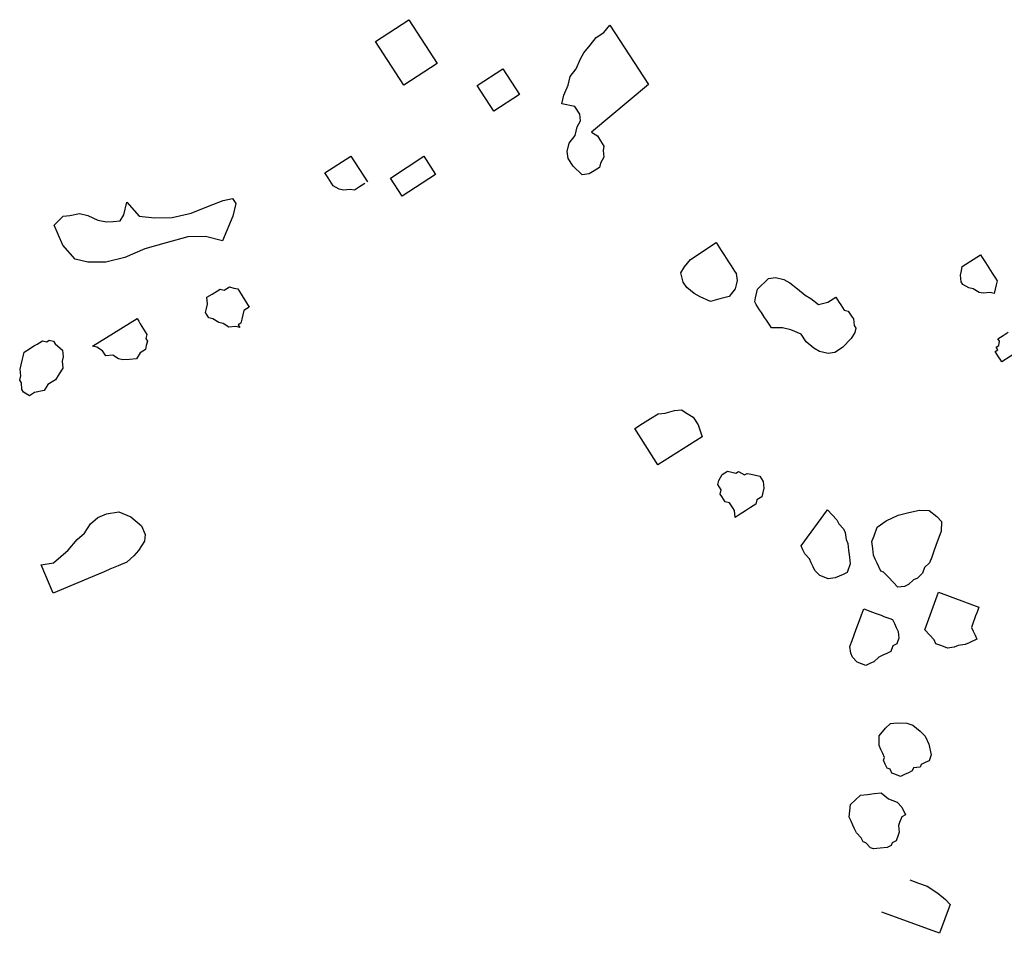
# Model space of a CAD drawing. Units: metres. Extents: x 685837 to 686233, y 476265 to 476383.
# Drawn here: x 685923 to 685925, y 476316 to 476317 of the extents above; entities that cross this region are included whole.
import ezdxf

# ---------------------------------------------------------------- set-up
doc = ezdxf.new("R2010")
doc.units = ezdxf.units.M
doc.header["$LTSCALE"] = 5
doc.header["$MEASUREMENT"] = 0
doc.layers.add('Z _ trees_forground', color=251, linetype='Continuous')

# ---------------------------------------------------------------- blocks, each defined once
blk = doc.blocks.new('A$C5EE50001')
at = {"linetype": 'Continuous'}
for p, q in [((147160.1148, -821358.5354, -3.9756), (147160.1215, -821358.5248, -3.9756)), ((147160.1215, -821358.5248, -3.9756), (147160.1263, -821358.5218, -3.9756)), ((147160.1263, -821358.5218, -3.9756), (147160.1389, -821358.5208, -3.9756)), ((147160.1389, -821358.5208, -3.9756), (147160.1437, -821358.5178, -3.9756)), ((147160.1437, -821358.5178, -3.9756), (147160.1515, -821358.5197, -3.9756)), ((147160.1515, -821358.5197, -3.9756), (147160.1641, -821358.5187, -3.9756)), ((147160.1641, -821358.5187, -3.9756), (147160.1718, -821358.5205, -3.9756)), ((147160.1718, -821358.5205, -3.9756), (147160.1796, -821358.5224, -3.9756)), ((147160.1796, -821358.5224, -3.9756), (147160.1873, -821358.5243, -3.9756)), ((147160.1873, -821358.5243, -3.9756), (147160.1951, -821358.5262, -3.9756)), ((147160.1951, -821358.5262, -3.9756), (147160.201, -821358.5358, -3.9756)), ((147160.1207, -821358.5451, -3.9756), (147160.1148, -821358.5354, -3.9756)), ((147160.1247, -821358.5625, -3.9756), (147160.1207, -821358.5451, -3.9756)), ((147160.201, -821358.5358, -3.9756), (147160.2039, -821358.5406, -3.9756)), ((147160.2039, -821358.5406, -3.9756), (147160.2069, -821358.5455, -3.9756)), ((147160.2069, -821358.5455, -3.9756), (147160.2098, -821358.5503, -3.9756)), ((147159.7521, -821358.5772, -3.9756), (147159.8042, -821358.5555, -3.9756)), ((147159.8042, -821358.5555, -3.9756), (147159.8077, -821358.5785, -3.9756)), ((147160.1354, -821358.5692, -3.9756), (147160.1247, -821358.5625, -3.9756)), ((147160.2098, -821358.5503, -3.9756), (147160.2127, -821358.5551, -3.9756)), ((147160.2127, -821358.5551, -3.9756), (147160.2157, -821358.5599, -3.9756)), ((147160.2157, -821358.5599, -3.9756), (147160.2138, -821358.5677, -3.9756)), ((147159.7869, -821358.6606, -3.9756), (147159.7521, -821358.5772, -3.9756)), ((147159.8077, -821358.5785, -3.9756), (147159.8194, -821358.5919, -3.9756)), ((147160.1442, -821358.5837, -3.9756), (147160.1354, -821358.5692, -3.9756)), ((147160.1549, -821358.5904, -3.9756), (147160.1442, -821358.5837, -3.9756)), ((147160.21, -821358.5832, -3.9756), (147160.1985, -821358.5968, -3.9756)), ((147160.2148, -821358.5803, -3.9756), (147160.21, -821358.5832, -3.9756)), ((147160.2138, -821358.5677, -3.9756), (147160.2167, -821358.5725, -3.9756)), ((147160.2167, -821358.5725, -3.9756), (147160.2148, -821358.5803, -3.9756)), ((147160.3912, -821358.5984, -3.9756), (147160.4279, -821358.5827, -3.9756)), ((147160.4279, -821358.5827, -3.9756), (147160.4444, -821358.599, -3.9756)), ((147159.8194, -821358.5919, -3.9756), (147159.8312, -821358.6054, -3.9756)), ((147160.1656, -821358.5971, -3.9756), (147160.1549, -821358.5904, -3.9756)), ((147160.1782, -821358.596, -3.9756), (147160.1656, -821358.5971, -3.9756)), ((147160.1859, -821358.5979, -3.9756), (147160.1782, -821358.596, -3.9756)), ((147160.1985, -821358.5968, -3.9756), (147160.1859, -821358.5979, -3.9756)), ((147160.3652, -821358.6209, -3.9756), (147160.3912, -821358.5984, -3.9756)), ((147160.4444, -821358.599, -3.9756), (147160.4455, -821358.6116, -3.9756)), ((147159.8312, -821358.6054, -3.9756), (147159.8503, -821358.6219, -3.9756)), ((147160.4455, -821358.6116, -3.9756), (147160.4495, -821358.629, -3.9756)), ((147159.8503, -821358.6219, -3.9756), (147159.862, -821358.6354, -3.9756)), ((147159.862, -821358.6354, -3.9756), (147159.8789, -821358.6467, -3.9756)), ((147160.3595, -821358.6442, -3.9756), (147160.3652, -821358.6209, -3.9756)), ((147160.4495, -821358.629, -3.9756), (147160.4457, -821358.6445, -3.9756)), ((147159.8789, -821358.6467, -3.9756), (147159.8907, -821358.6601, -3.9756)), ((147160.2038, -821358.6597, -3.9756), (147160.2056, -821358.652, -3.9756)), ((147160.2056, -821358.652, -3.9756), (147160.2556, -821358.7339, -3.9756)), ((147160.3598, -821358.6771, -3.9756), (147160.3595, -821358.6442, -3.9756)), ((147160.4457, -821358.6445, -3.9756), (147160.4371, -821358.663, -3.9756)), ((147159.7912, -821358.671, -3.9756), (147159.7869, -821358.6606, -3.9756)), ((147159.7956, -821358.6814, -3.9756), (147159.7912, -821358.671, -3.9756)), ((147159.8907, -821358.6601, -3.9756), (147159.8972, -821358.6758, -3.9756)), ((147160.1874, -821358.6763, -3.9756), (147160.1971, -821358.6704, -3.9756)), ((147160.1971, -821358.6704, -3.9756), (147160.2038, -821358.6597, -3.9756)), ((147160.4371, -821358.663, -3.9756), (147160.4334, -821358.6785, -3.9756)), ((147159.8021, -821358.697, -3.9756), (147159.7956, -821358.6814, -3.9756)), ((147159.8972, -821358.6758, -3.9756), (147159.9007, -821358.6988, -3.9756)), ((147160.1818, -821358.6996, -3.9756), (147160.1885, -821358.6889, -3.9756)), ((147160.1885, -821358.6889, -3.9756), (147160.1874, -821358.6763, -3.9756)), ((147160.3678, -821358.7119, -3.9756), (147160.3598, -821358.6771, -3.9756)), ((147160.4334, -821358.6785, -3.9756), (147160.4344, -821358.6911, -3.9756)), ((147160.4344, -821358.6911, -3.9756), (147160.4355, -821358.7037, -3.9756)), ((147159.8086, -821358.7127, -3.9756), (147159.8021, -821358.697, -3.9756)), ((147159.9007, -821358.6988, -3.9756), (147159.8915, -821358.7209, -3.9756)), ((147160.1799, -821358.7074, -3.9756), (147160.1818, -821358.6996, -3.9756)), ((147160.1809, -821358.7199, -3.9756), (147160.1799, -821358.7074, -3.9756)), ((147160.4355, -821358.7037, -3.9756), (147160.4462, -821358.7104, -3.9756)), ((147160.4462, -821358.7104, -3.9756), (147160.4695, -821358.716, -3.9756)), ((147159.8203, -821358.7261, -3.9756), (147159.8086, -821358.7127, -3.9756)), ((147159.8299, -821358.7344, -3.9756), (147159.8203, -821358.7261, -3.9756)), ((147159.8915, -821358.7209, -3.9756), (147159.875, -821358.74, -3.9756)), ((147160.182, -821358.7325, -3.9756), (147160.1809, -821358.7199, -3.9756)), ((147160.3835, -821358.7486, -3.9756), (147160.3678, -821358.7119, -3.9756)), ((147160.4695, -821358.716, -3.9756), (147160.4435, -821358.7385, -3.9756)), ((147159.8468, -821358.7457, -3.9756), (147159.8299, -821358.7344, -3.9756)), ((147159.8594, -821358.7466, -3.9756), (147159.8468, -821358.7457, -3.9756)), ((147159.875, -821358.74, -3.9756), (147159.8594, -821358.7466, -3.9756)), ((147160.1927, -821358.7392, -3.9756), (147160.182, -821358.7325, -3.9756)), ((147160.1986, -821358.7489, -3.9756), (147160.1927, -821358.7392, -3.9756)), ((147160.2363, -821358.7457, -3.9756), (147160.2315, -821358.7486, -3.9756)), ((147160.2411, -821358.7428, -3.9756), (147160.2363, -821358.7457, -3.9756)), ((147160.246, -821358.7398, -3.9756), (147160.2411, -821358.7428, -3.9756)), ((147160.2508, -821358.7369, -3.9756), (147160.246, -821358.7398, -3.9756)), ((147160.2556, -821358.7339, -3.9756), (147160.2508, -821358.7369, -3.9756)), ((147160.4435, -821358.7385, -3.9756), (147160.4408, -821358.7666, -3.9756)), ((147160.2063, -821358.7507, -3.9756), (147160.1986, -821358.7489, -3.9756)), ((147160.2141, -821358.7526, -3.9756), (147160.2063, -821358.7507, -3.9756)), ((147160.2189, -821358.7497, -3.9756), (147160.2141, -821358.7526, -3.9756)), ((147160.2267, -821358.7516, -3.9756), (147160.2189, -821358.7497, -3.9756)), ((147160.2315, -821358.7486, -3.9756), (147160.2267, -821358.7516, -3.9756)), ((147160.3944, -821358.7882, -3.9756), (147160.3835, -821358.7486, -3.9756)), ((147160.4408, -821358.7666, -3.9756), (147160.441, -821358.7995, -3.9756)), ((147160.4053, -821358.8278, -3.9756), (147160.3944, -821358.7882, -3.9756)), ((147160.441, -821358.7995, -3.9756), (147160.449, -821358.8343, -3.9756)), ((147160.4056, -821358.8607, -3.9756), (147160.4053, -821358.8278, -3.9756)), ((147160.449, -821358.8343, -3.9756), (147160.4618, -821358.8661, -3.9756)), ((147160.2479, -821358.8841, -3.9756), (147160.2546, -821358.8734, -3.9756)), ((147160.2546, -821358.8734, -3.9756), (147160.2565, -821358.8656, -3.9756)), ((147160.2565, -821358.8656, -3.9756), (147160.2661, -821358.8597, -3.9756)), ((147160.2661, -821358.8597, -3.9756), (147160.2739, -821358.8616, -3.9756)), ((147160.2739, -821358.8616, -3.9756), (147160.2817, -821358.8635, -3.9756)), ((147160.2817, -821358.8635, -3.9756), (147160.2942, -821358.8625, -3.9756)), ((147160.2942, -821358.8625, -3.9756), (147160.3001, -821358.8721, -3.9756)), ((147160.3001, -821358.8721, -3.9756), (147160.3031, -821358.8769, -3.9756)), ((147160.398, -821358.8918, -3.9756), (147160.4056, -821358.8607, -3.9756)), ((147160.4618, -821358.8661, -3.9756), (147160.4716, -821358.8932, -3.9756)), ((147160.2393, -821358.9025, -3.9756), (147160.246, -821358.8918, -3.9756)), ((147160.246, -821358.8918, -3.9756), (147160.2479, -821358.8841, -3.9756)), ((147160.3031, -821358.8769, -3.9756), (147160.306, -821358.8817, -3.9756)), ((147160.306, -821358.8817, -3.9756), (147160.3089, -821358.8866, -3.9756)), ((147160.3089, -821358.8866, -3.9756), (147160.307, -821358.8943, -3.9756)), ((147160.4427, -821358.9108, -3.9756), (147160.398, -821358.8918, -3.9756)), ((147160.2404, -821358.9151, -3.9756), (147160.2393, -821358.9025, -3.9756)), ((147160.307, -821358.8943, -3.9756), (147160.31, -821358.8991, -3.9756)), ((147160.31, -821358.8991, -3.9756), (147160.3129, -821358.904, -3.9756)), ((147160.3129, -821358.904, -3.9756), (147160.311, -821358.9117, -3.9756)), ((147160.4716, -821358.8932, -3.9756), (147160.4756, -821358.9106, -3.9756)), ((147160.2385, -821358.9229, -3.9756), (147160.2404, -821358.9151, -3.9756)), ((147160.2433, -821358.9199, -3.9756), (147160.2385, -821358.9229, -3.9756)), ((147160.2463, -821358.9248, -3.9756), (147160.2433, -821358.9199, -3.9756)), ((147160.254, -821358.9266, -3.9756), (147160.2463, -821358.9248, -3.9756)), ((147160.2618, -821358.9285, -3.9756), (147160.254, -821358.9266, -3.9756)), ((147160.3043, -821358.9224, -3.9756), (147160.2754, -821358.94, -3.9756)), ((147160.3092, -821358.9195, -3.9756), (147160.3043, -821358.9224, -3.9756)), ((147160.311, -821358.9117, -3.9756), (147160.3092, -821358.9195, -3.9756)), ((147160.466, -821358.9165, -3.9756), (147160.4427, -821358.9108, -3.9756)), ((147160.4756, -821358.9106, -3.9756), (147160.466, -821358.9165, -3.9756)), ((147160.2695, -821358.9304, -3.9756), (147160.2618, -821358.9285, -3.9756)), ((147160.2725, -821358.9352, -3.9756), (147160.2695, -821358.9304, -3.9756)), ((147160.2754, -821358.94, -3.9756), (147160.2725, -821358.9352, -3.9756)), ((147160.5027, -821359.0925, -3.9756), (147160.5122, -821359.0864, -3.9756)), ((147160.5122, -821359.0864, -3.9756), (147160.5217, -821359.0803, -3.9756)), ((147160.5217, -821359.0803, -3.9756), (147160.5522, -821359.1279, -3.9756)), ((147160.4898, -821359.1142, -3.9756), (147160.4915, -821359.1064, -3.9756)), ((147160.4915, -821359.1064, -3.9756), (147160.498, -821359.0955, -3.9756)), ((147160.498, -821359.0955, -3.9756), (147160.5027, -821359.0925, -3.9756)), ((147160.4894, -821359.1345, -3.9756), (147160.4911, -821359.1267, -3.9756)), ((147160.4911, -821359.1267, -3.9756), (147160.4898, -821359.1142, -3.9756)), ((147160.4955, -821359.144, -3.9756), (147160.4894, -821359.1345, -3.9756)), ((147160.5015, -821359.1535, -3.9756), (147160.4955, -821359.144, -3.9756)), ((147160.5522, -821359.1279, -3.9756), (147160.5046, -821359.1583, -3.9756)), ((147160.6818, -821359.2259, -3.9756), (147160.7627, -821359.1742, -3.9756)), ((147160.7627, -821359.1742, -3.9756), (147160.8022, -821359.236, -3.9756)), ((147160.4783, -821359.222, -3.9756), (147160.5116, -821359.2007, -3.9756)), ((147160.5116, -821359.2007, -3.9756), (147160.5511, -821359.2625, -3.9756)), ((147160.5179, -821359.2838, -3.9756), (147160.4783, -821359.222, -3.9756)), ((147160.7214, -821359.2877, -3.9756), (147160.6818, -821359.2259, -3.9756)), ((147160.8022, -821359.236, -3.9756), (147160.7214, -821359.2877, -3.9756)), ((147160.5511, -821359.2625, -3.9756), (147160.5179, -821359.2838, -3.9756)), ((147160.6333, -821359.391, -3.9756), (147160.6808, -821359.3606, -3.9756)), ((147160.6808, -821359.3606, -3.9756), (147160.7112, -821359.4081, -3.9756)), ((147160.6637, -821359.4385, -3.9756), (147160.6333, -821359.391, -3.9756)), ((147160.7112, -821359.4081, -3.9756), (147160.6637, -821359.4385, -3.9756)), ((147160.6414, -821359.5399, -3.9756), (147160.6465, -821359.5165, -3.9756)), ((147160.6465, -821359.5165, -3.9756), (147160.6621, -821359.5199, -3.9756)), ((147160.6621, -821359.5199, -3.9756), (147160.6808, -821359.5281, -3.9756)), ((147160.5158, -821359.5532, -3.9756), (147160.5318, -821359.5362, -3.9756)), ((147160.5318, -821359.5362, -3.9756), (147160.5461, -821359.5271, -3.9756)), ((147160.5461, -821359.5271, -3.9756), (147160.5586, -821359.5258, -3.9756)), ((147160.5586, -821359.5258, -3.9756), (147160.5742, -821359.5292, -3.9756)), ((147160.5742, -821359.5292, -3.9756), (147160.5881, -821359.5405, -3.9756)), ((147160.5881, -821359.5405, -3.9756), (147160.6037, -821359.5439, -3.9756)), ((147160.6271, -821359.549, -3.9756), (147160.6414, -821359.5399, -3.9756)), ((147160.6808, -821359.5281, -3.9756), (147160.6964, -821359.5316, -3.9756)), ((147160.6964, -821359.5316, -3.9756), (147160.7102, -821359.5428, -3.9756)), ((147160.7102, -821359.5428, -3.9756), (147160.7289, -821359.551, -3.9756)), ((147160.5172, -821359.5657, -3.9756), (147160.5158, -821359.5532, -3.9756)), ((147160.6037, -821359.5439, -3.9756), (147160.6146, -821359.5504, -3.9756)), ((147160.6146, -821359.5504, -3.9756), (147160.6271, -821359.549, -3.9756)), ((147160.7289, -821359.551, -3.9756), (147160.7397, -821359.5574, -3.9756)), ((147160.7397, -821359.5574, -3.9756), (147160.7536, -821359.5687, -3.9756)), ((147160.5232, -821359.5752, -3.9756), (147160.5172, -821359.5657, -3.9756)), ((147160.5293, -821359.5847, -3.9756), (147160.5232, -821359.5752, -3.9756)), ((147160.5938, -821359.5703, -3.9756), (147160.5873, -821359.5812, -3.9756)), ((147160.6811, -821359.6754, -3.9756), (147160.5938, -821359.5703, -3.9756)), ((147160.7536, -821359.5687, -3.9756), (147160.7675, -821359.5799, -3.9756)), ((147160.5371, -821359.5865, -3.9756), (147160.5293, -821359.5847, -3.9756)), ((147160.548, -821359.5929, -3.9756), (147160.5371, -821359.5865, -3.9756)), ((147160.5605, -821359.5916, -3.9756), (147160.548, -821359.5929, -3.9756)), ((147160.5683, -821359.5933, -3.9756), (147160.5605, -821359.5916, -3.9756)), ((147160.5778, -821359.5872, -3.9756), (147160.5683, -821359.5933, -3.9756)), ((147160.5873, -821359.5812, -3.9756), (147160.5778, -821359.5872, -3.9756)), ((147160.7675, -821359.5799, -3.9756), (147160.7766, -821359.5942, -3.9756)), ((147160.7766, -821359.5942, -3.9756), (147160.7905, -821359.6054, -3.9756)), ((147160.7905, -821359.6054, -3.9756), (147160.6811, -821359.6754, -3.9756)), ((147159.9823, -821359.6896, -3.9756), (147160.0492, -821359.6475, -3.9756)), ((147160.0492, -821359.6475, -3.9756), (147160.0582, -821359.6618, -3.9756)), ((147160.0582, -821359.6618, -3.9756), (147160.0673, -821359.6762, -3.9756)), ((147160.0673, -821359.6762, -3.9756), (147160.0763, -821359.6905, -3.9756)), ((147160.0334, -821359.7708, -3.9756), (147159.9823, -821359.6896, -3.9756)), ((147160.0763, -821359.6905, -3.9756), (147160.0775, -821359.7031, -3.9756)), ((147160.0775, -821359.7031, -3.9756), (147160.0818, -821359.7204, -3.9756)), ((147160.0818, -821359.7204, -3.9756), (147160.083, -821359.733, -3.9756)), ((147160.083, -821359.733, -3.9756), (147160.0764, -821359.7438, -3.9756)), ((147160.308, -821359.7439, -3.9756), (147160.3175, -821359.7378, -3.9756)), ((147160.3175, -821359.7378, -3.9756), (147160.3348, -821359.7335, -3.9756)), ((147160.3348, -821359.7335, -3.9756), (147160.3457, -821359.7399, -3.9756)), ((147160.3457, -821359.7399, -3.9756), (147160.3595, -821359.7512, -3.9756)), ((147160.0699, -821359.7546, -3.9756), (147160.0556, -821359.7636, -3.9756)), ((147160.0764, -821359.7438, -3.9756), (147160.0699, -821359.7546, -3.9756)), ((147160.2903, -821359.7686, -3.9756), (147160.2968, -821359.7578, -3.9756)), ((147160.2968, -821359.7578, -3.9756), (147160.308, -821359.7439, -3.9756)), ((147160.3595, -821359.7512, -3.9756), (147160.39, -821359.7987, -3.9756)), ((147160.0556, -821359.7636, -3.9756), (147160.0334, -821359.7708, -3.9756)), ((147160.2821, -821359.7873, -3.9756), (147160.2903, -821359.7686, -3.9756)), ((147160.2865, -821359.8046, -3.9756), (147160.2821, -821359.7873, -3.9756)), ((147159.9121, -821359.8204, -3.9756), (147159.9138, -821359.8127, -3.9756)), ((147159.9138, -821359.8127, -3.9756), (147159.9234, -821359.8066, -3.9756)), ((147159.9234, -821359.8066, -3.9756), (147159.9282, -821359.8036, -3.9756)), ((147159.9282, -821359.8036, -3.9756), (147159.936, -821359.8054, -3.9756)), ((147159.936, -821359.8054, -3.9756), (147159.9455, -821359.7994, -3.9756)), ((147159.9455, -821359.7994, -3.9756), (147159.9533, -821359.8012, -3.9756)), ((147159.9533, -821359.8012, -3.9756), (147159.9641, -821359.8077, -3.9756)), ((147159.9641, -821359.8077, -3.9756), (147159.9671, -821359.8125, -3.9756)), ((147159.9671, -821359.8125, -3.9756), (147159.9701, -821359.8173, -3.9756)), ((147160.2908, -821359.8219, -3.9756), (147160.2865, -821359.8046, -3.9756)), ((147160.3662, -821359.8139, -3.9756), (147160.3567, -821359.82, -3.9756)), ((147160.3757, -821359.8079, -3.9756), (147160.3662, -821359.8139, -3.9756)), ((147160.3852, -821359.8018, -3.9756), (147160.3757, -821359.8079, -3.9756)), ((147160.39, -821359.7987, -3.9756), (147160.3852, -821359.8018, -3.9756)), ((147159.8852, -821359.8307, -3.9756), (147159.8977, -821359.8295, -3.9756)), ((147159.8912, -821359.8403, -3.9756), (147159.8852, -821359.8307, -3.9756)), ((147159.8977, -821359.8295, -3.9756), (147159.9025, -821359.8265, -3.9756)), ((147159.9025, -821359.8265, -3.9756), (147159.9121, -821359.8204, -3.9756)), ((147159.9683, -821359.8251, -3.9756), (147159.9666, -821359.8328, -3.9756)), ((147159.9701, -821359.8173, -3.9756), (147159.9683, -821359.8251, -3.9756)), ((147160.3047, -821359.8331, -3.9756), (147160.2908, -821359.8219, -3.9756)), ((147160.3376, -821359.8322, -3.9756), (147160.3329, -821359.8352, -3.9756)), ((147160.3471, -821359.8261, -3.9756), (147160.3376, -821359.8322, -3.9756)), ((147160.3567, -821359.82, -3.9756), (147160.3471, -821359.8261, -3.9756)), ((147159.8972, -821359.8498, -3.9756), (147159.8912, -821359.8403, -3.9756)), ((147159.9032, -821359.8594, -3.9756), (147159.8972, -821359.8498, -3.9756)), ((147159.9696, -821359.8376, -3.9756), (147159.963, -821359.8484, -3.9756)), ((147159.963, -821359.8484, -3.9756), (147159.966, -821359.8532, -3.9756)), ((147159.9666, -821359.8328, -3.9756), (147159.9696, -821359.8376, -3.9756)), ((147160.3125, -821359.8348, -3.9756), (147160.3047, -821359.8331, -3.9756)), ((147160.3203, -821359.8366, -3.9756), (147160.3125, -821359.8348, -3.9756)), ((147160.3329, -821359.8352, -3.9756), (147160.3203, -821359.8366, -3.9756)), ((147159.9092, -821359.8689, -3.9756), (147159.9032, -821359.8594, -3.9756)), ((147159.9625, -821359.8688, -3.9756), (147159.9607, -821359.8766, -3.9756)), ((147159.9642, -821359.861, -3.9756), (147159.9625, -821359.8688, -3.9756)), ((147159.966, -821359.8532, -3.9756), (147159.9642, -821359.861, -3.9756)), ((147160.2758, -821359.8717, -3.9756), (147160.2806, -821359.8687, -3.9756)), ((147160.2806, -821359.8687, -3.9756), (147160.2884, -821359.8704, -3.9756)), ((147159.917, -821359.8707, -3.9756), (147159.9092, -821359.8689, -3.9756)), ((147159.923, -821359.8803, -3.9756), (147159.917, -821359.8707, -3.9756)), ((147159.9308, -821359.882, -3.9756), (147159.923, -821359.8803, -3.9756)), ((147159.9386, -821359.8838, -3.9756), (147159.9308, -821359.882, -3.9756)), ((147159.9511, -821359.8826, -3.9756), (147159.9386, -821359.8838, -3.9756)), ((147159.9607, -821359.8766, -3.9756), (147159.9511, -821359.8826, -3.9756)), ((147160.2473, -821359.89, -3.9756), (147160.252, -821359.8869, -3.9756)), ((147160.252, -821359.8869, -3.9756), (147160.2615, -821359.8809, -3.9756)), ((147160.2615, -821359.8809, -3.9756), (147160.2663, -821359.8778, -3.9756)), ((147160.2663, -821359.8778, -3.9756), (147160.2758, -821359.8717, -3.9756)), ((147160.2884, -821359.8704, -3.9756), (147160.2962, -821359.8721, -3.9756)), ((147160.2962, -821359.8721, -3.9756), (147160.304, -821359.8738, -3.9756)), ((147160.304, -821359.8738, -3.9756), (147160.3239, -821359.8946, -3.9756)), ((147160.2326, -821359.9195, -3.9756), (147160.233, -821359.8991, -3.9756)), ((147160.233, -821359.8991, -3.9756), (147160.2377, -821359.8961, -3.9756)), ((147160.2377, -821359.8961, -3.9756), (147160.2473, -821359.89, -3.9756)), ((147160.3239, -821359.8946, -3.9756), (147160.3252, -821359.9071, -3.9756)), ((147160.2292, -821359.935, -3.9756), (147160.2326, -821359.9195, -3.9756)), ((147160.3218, -821359.9227, -3.9756), (147160.3153, -821359.9336, -3.9756)), ((147160.3252, -821359.9071, -3.9756), (147160.3218, -821359.9227, -3.9756)), ((147160.221, -821359.9537, -3.9756), (147160.2292, -821359.935, -3.9756)), ((147160.3153, -821359.9336, -3.9756), (147160.3041, -821359.9474, -3.9756)), ((147159.8086, -821359.9671, -3.9756), (147159.8178, -821359.9585, -3.9756)), ((147159.8178, -821359.9585, -3.9756), (147159.8251, -821359.9552, -3.9756)), ((147159.8251, -821359.9552, -3.9756), (147159.8323, -821359.9519, -3.9756)), ((147159.8323, -821359.9519, -3.9756), (147159.8985, -821360.0007, -3.9756)), ((147160.2067, -821359.9628, -3.9756), (147160.221, -821359.9537, -3.9756)), ((147160.3041, -821359.9474, -3.9756), (147160.2929, -821359.9613, -3.9756)), ((147159.7775, -821359.9857, -3.9756), (147159.7868, -821359.9771, -3.9756)), ((147159.7868, -821359.9771, -3.9756), (147159.794, -821359.9738, -3.9756)), ((147159.794, -821359.9738, -3.9756), (147159.8013, -821359.9704, -3.9756)), ((147159.8013, -821359.9704, -3.9756), (147159.8086, -821359.9671, -3.9756)), ((147160.189, -821359.9875, -3.9756), (147160.1955, -821359.9767, -3.9756)), ((147160.1955, -821359.9767, -3.9756), (147160.2067, -821359.9628, -3.9756)), ((147160.2864, -821359.9722, -3.9756), (147160.2752, -821359.986, -3.9756)), ((147160.2929, -821359.9613, -3.9756), (147160.2864, -821359.9722, -3.9756)), ((147159.7716, -821360.0015, -3.9756), (147159.7756, -821359.991, -3.9756)), ((147159.7756, -821359.991, -3.9756), (147159.7775, -821359.9857, -3.9756)), ((147160.1856, -821360.0031, -3.9756), (147160.189, -821359.9875, -3.9756)), ((147160.2752, -821359.986, -3.9756), (147160.2795, -821360.0034, -3.9756)), ((147159.773, -821360.0141, -3.9756), (147159.7716, -821360.0015, -3.9756)), ((147159.8892, -821360.0093, -3.9756), (147159.88, -821360.0179, -3.9756)), ((147159.8985, -821360.0007, -3.9756), (147159.8892, -821360.0093, -3.9756)), ((147160.1869, -821360.0157, -3.9756), (147160.1856, -821360.0031, -3.9756)), ((147160.2795, -821360.0034, -3.9756), (147160.2887, -821360.0176, -3.9756)), ((147159.7763, -821360.0214, -3.9756), (147159.773, -821360.0141, -3.9756)), ((147159.7796, -821360.0286, -3.9756), (147159.7763, -821360.0214, -3.9756)), ((147159.7829, -821360.0359, -3.9756), (147159.7796, -821360.0286, -3.9756)), ((147159.8635, -821360.0298, -3.9756), (147159.8562, -821360.0331, -3.9756)), ((147159.8727, -821360.0212, -3.9756), (147159.8635, -821360.0298, -3.9756)), ((147159.88, -821360.0179, -3.9756), (147159.8727, -821360.0212, -3.9756)), ((147160.196, -821360.0299, -3.9756), (147160.1869, -821360.0157, -3.9756)), ((147160.213, -821360.0459, -3.9756), (147160.196, -821360.0299, -3.9756)), ((147160.2744, -821360.0267, -3.9756), (147160.2649, -821360.0328, -3.9756)), ((147160.2792, -821360.0237, -3.9756), (147160.2744, -821360.0267, -3.9756)), ((147160.2887, -821360.0176, -3.9756), (147160.2792, -821360.0237, -3.9756)), ((147159.3047, -821360.0509, -3.9756), (147159.3119, -821360.0476, -3.9756)), ((147159.3119, -821360.0476, -3.9756), (147159.3192, -821360.0443, -3.9756)), ((147159.3192, -821360.0443, -3.9756), (147159.3265, -821360.041, -3.9756)), ((147159.3265, -821360.041, -3.9756), (147159.3337, -821360.0377, -3.9756)), ((147159.3337, -821360.0377, -3.9756), (147159.3569, -821360.0403, -3.9756)), ((147159.3569, -821360.0403, -3.9756), (147159.3655, -821360.0495, -3.9756)), ((147159.3655, -821360.0495, -3.9756), (147159.3741, -821360.0588, -3.9756)), ((147159.6181, -821360.054, -3.9756), (147159.6274, -821360.0453, -3.9756)), ((147159.6274, -821360.0453, -3.9756), (147159.6346, -821360.042, -3.9756)), ((147159.6346, -821360.042, -3.9756), (147159.6472, -821360.0407, -3.9756)), ((147159.6472, -821360.0407, -3.9756), (147159.6578, -821360.0446, -3.9756)), ((147159.6578, -821360.0446, -3.9756), (147159.6683, -821360.0486, -3.9756)), ((147159.6683, -821360.0486, -3.9756), (147159.6789, -821360.0525, -3.9756)), ((147159.7882, -821360.0379, -3.9756), (147159.7829, -821360.0359, -3.9756)), ((147159.7935, -821360.0398, -3.9756), (147159.7882, -821360.0379, -3.9756)), ((147159.7988, -821360.0418, -3.9756), (147159.7935, -821360.0398, -3.9756)), ((147159.8113, -821360.0405, -3.9756), (147159.7988, -821360.0418, -3.9756)), ((147159.8239, -821360.0391, -3.9756), (147159.8113, -821360.0405, -3.9756)), ((147159.8364, -821360.0378, -3.9756), (147159.8239, -821360.0391, -3.9756)), ((147159.8437, -821360.0345, -3.9756), (147159.8364, -821360.0378, -3.9756)), ((147159.8562, -821360.0331, -3.9756), (147159.8437, -821360.0345, -3.9756)), ((147160.2238, -821360.0524, -3.9756), (147160.213, -821360.0459, -3.9756)), ((147160.2489, -821360.0498, -3.9756), (147160.2364, -821360.0511, -3.9756)), ((147160.2537, -821360.0467, -3.9756), (147160.2489, -821360.0498, -3.9756)), ((147160.2632, -821360.0406, -3.9756), (147160.2537, -821360.0467, -3.9756)), ((147160.2649, -821360.0328, -3.9756), (147160.2632, -821360.0406, -3.9756)), ((147159.2862, -821360.0681, -3.9756), (147159.2882, -821360.0629, -3.9756)), ((147159.2882, -821360.0629, -3.9756), (147159.2954, -821360.0595, -3.9756)), ((147159.2954, -821360.0595, -3.9756), (147159.3047, -821360.0509, -3.9756)), ((147159.3741, -821360.0588, -3.9756), (147159.3754, -821360.0713, -3.9756)), ((147159.6122, -821360.0698, -3.9756), (147159.6181, -821360.054, -3.9756)), ((147159.6789, -821360.0525, -3.9756), (147159.6948, -821360.0585, -3.9756)), ((147159.6948, -821360.0585, -3.9756), (147159.7054, -821360.0624, -3.9756)), ((147159.7054, -821360.0624, -3.9756), (147159.7159, -821360.0664, -3.9756)), ((147159.7159, -821360.0664, -3.9756), (147159.714, -821360.0716, -3.9756)), ((147160.2316, -821360.0541, -3.9756), (147160.2238, -821360.0524, -3.9756)), ((147160.2364, -821360.0511, -3.9756), (147160.2316, -821360.0541, -3.9756)), ((147159.275, -821360.082, -3.9756), (147159.277, -821360.0768, -3.9756)), ((147159.2763, -821360.0946, -3.9756), (147159.275, -821360.082, -3.9756)), ((147159.277, -821360.0768, -3.9756), (147159.2862, -821360.0681, -3.9756)), ((147159.3754, -821360.0713, -3.9756), (147159.3768, -821360.0839, -3.9756)), ((147159.3768, -821360.0839, -3.9756), (147159.3781, -821360.0964, -3.9756)), ((147159.6155, -821360.0771, -3.9756), (147159.6122, -821360.0698, -3.9756)), ((147159.6188, -821360.0843, -3.9756), (147159.6155, -821360.0771, -3.9756)), ((147159.6274, -821360.0936, -3.9756), (147159.6188, -821360.0843, -3.9756)), ((147159.71, -821360.0822, -3.9756), (147159.7081, -821360.0875, -3.9756)), ((147159.714, -821360.0716, -3.9756), (147159.71, -821360.0822, -3.9756)), ((147159.8071, -821360.088, -3.9756), (147159.8143, -821360.0847, -3.9756)), ((147159.8143, -821360.0847, -3.9756), (147159.8269, -821360.0833, -3.9756)), ((147159.8269, -821360.0833, -3.9756), (147159.8394, -821360.082, -3.9756)), ((147159.8394, -821360.082, -3.9756), (147159.85, -821360.0859, -3.9756)), ((147159.85, -821360.0859, -3.9756), (147159.8659, -821360.0919, -3.9756)), ((147159.1196, -821360.2024, -3.9756), (147159.1591, -821360.0966, -3.9756)), ((147159.2777, -821360.1071, -3.9756), (147159.2763, -821360.0946, -3.9756)), ((147159.3781, -821360.0964, -3.9756), (147159.3669, -821360.1103, -3.9756)), ((147159.4306, -821360.1045, -3.9756), (147159.4378, -821360.1011, -3.9756)), ((147159.4378, -821360.1011, -3.9756), (147159.4431, -821360.1031, -3.9756)), ((147159.4431, -821360.1031, -3.9756), (147159.4504, -821360.0998, -3.9756)), ((147159.4504, -821360.0998, -3.9756), (147159.4576, -821360.0965, -3.9756)), ((147159.4576, -821360.0965, -3.9756), (147159.4649, -821360.0932, -3.9756)), ((147159.4649, -821360.0932, -3.9756), (147159.4827, -821360.0938, -3.9756)), ((147159.4827, -821360.0938, -3.9756), (147159.4966, -821360.105, -3.9756)), ((147159.6308, -821360.1008, -3.9756), (147159.6274, -821360.0936, -3.9756)), ((147159.6341, -821360.1081, -3.9756), (147159.6308, -821360.1008, -3.9756)), ((147159.7021, -821360.1034, -3.9756), (147159.6982, -821360.114, -3.9756)), ((147159.7041, -821360.0981, -3.9756), (147159.7021, -821360.1034, -3.9756)), ((147159.7081, -821360.0875, -3.9756), (147159.7041, -821360.0981, -3.9756)), ((147159.7741, -821360.1118, -3.9756), (147159.7833, -821360.1032, -3.9756)), ((147159.7833, -821360.1032, -3.9756), (147159.7853, -821360.0979, -3.9756)), ((147159.7853, -821360.0979, -3.9756), (147159.7998, -821360.0913, -3.9756)), ((147159.7998, -821360.0913, -3.9756), (147159.8071, -821360.088, -3.9756)), ((147159.8659, -821360.0919, -3.9756), (147159.8778, -821360.1084, -3.9756)), ((147159.281, -821360.1144, -3.9756), (147159.2777, -821360.1071, -3.9756)), ((147159.2863, -821360.1164, -3.9756), (147159.281, -821360.1144, -3.9756)), ((147159.2896, -821360.1236, -3.9756), (147159.2863, -821360.1164, -3.9756)), ((147159.3669, -821360.1103, -3.9756), (147159.361, -821360.1262, -3.9756)), ((147159.4081, -821360.1322, -3.9756), (147159.4121, -821360.1217, -3.9756)), ((147159.4121, -821360.1217, -3.9756), (147159.414, -821360.1164, -3.9756)), ((147159.414, -821360.1164, -3.9756), (147159.4213, -821360.1131, -3.9756)), ((147159.4213, -821360.1131, -3.9756), (147159.4233, -821360.1078, -3.9756)), ((147159.4233, -821360.1078, -3.9756), (147159.4306, -821360.1045, -3.9756)), ((147159.4966, -821360.105, -3.9756), (147159.5052, -821360.1143, -3.9756)), ((147159.5052, -821360.1143, -3.9756), (147159.5066, -821360.1268, -3.9756)), ((147159.6374, -821360.1154, -3.9756), (147159.6341, -821360.1081, -3.9756)), ((147159.648, -821360.1193, -3.9756), (147159.6374, -821360.1154, -3.9756)), ((147159.6513, -821360.1266, -3.9756), (147159.648, -821360.1193, -3.9756)), ((147159.6962, -821360.1192, -3.9756), (147159.6889, -821360.1226, -3.9756)), ((147159.6982, -821360.114, -3.9756), (147159.6962, -821360.1192, -3.9756)), ((147159.7556, -821360.129, -3.9756), (147159.7648, -821360.1204, -3.9756)), ((147159.7648, -821360.1204, -3.9756), (147159.7741, -821360.1118, -3.9756)), ((147159.8778, -821360.1084, -3.9756), (147159.8877, -821360.1302, -3.9756)), ((147159.3002, -821360.1276, -3.9756), (147159.2896, -821360.1236, -3.9756)), ((147159.3055, -821360.1296, -3.9756), (147159.3002, -821360.1276, -3.9756)), ((147159.318, -821360.1282, -3.9756), (147159.3055, -821360.1296, -3.9756)), ((147159.3233, -821360.1302, -3.9756), (147159.318, -821360.1282, -3.9756)), ((147159.3339, -821360.1342, -3.9756), (147159.3233, -821360.1302, -3.9756)), ((147159.3372, -821360.1414, -3.9756), (147159.3339, -821360.1342, -3.9756)), ((147159.3517, -821360.1348, -3.9756), (147159.3372, -821360.1414, -3.9756)), ((147159.361, -821360.1262, -3.9756), (147159.3517, -821360.1348, -3.9756)), ((147159.4114, -821360.1395, -3.9756), (147159.4081, -821360.1322, -3.9756)), ((147159.4148, -821360.1468, -3.9756), (147159.4114, -821360.1395, -3.9756)), ((147159.5066, -821360.1268, -3.9756), (147159.5059, -821360.1447, -3.9756)), ((147159.6619, -821360.1305, -3.9756), (147159.6513, -821360.1266, -3.9756)), ((147159.6744, -821360.1292, -3.9756), (147159.6619, -821360.1305, -3.9756)), ((147159.6817, -821360.1259, -3.9756), (147159.6744, -821360.1292, -3.9756)), ((147159.6889, -821360.1226, -3.9756), (147159.6817, -821360.1259, -3.9756)), ((147159.7569, -821360.1416, -3.9756), (147159.7556, -821360.129, -3.9756)), ((147159.8877, -821360.1302, -3.9756), (147159.8924, -821360.15, -3.9756)), ((147159.218, -821360.1488, -3.9756), (147159.2121, -821360.1646, -3.9756)), ((147159.4181, -821360.154, -3.9756), (147159.4148, -821360.1468, -3.9756)), ((147159.4234, -821360.156, -3.9756), (147159.4181, -821360.154, -3.9756)), ((147159.4247, -821360.1686, -3.9756), (147159.4234, -821360.156, -3.9756)), ((147159.502, -821360.1552, -3.9756), (147159.4908, -821360.1691, -3.9756)), ((147159.5059, -821360.1447, -3.9756), (147159.502, -821360.1552, -3.9756)), ((147159.7602, -821360.1489, -3.9756), (147159.7569, -821360.1416, -3.9756)), ((147159.7688, -821360.1581, -3.9756), (147159.7602, -821360.1489, -3.9756)), ((147159.7722, -821360.1654, -3.9756), (147159.7688, -821360.1581, -3.9756)), ((147159.8924, -821360.15, -3.9756), (147159.8971, -821360.1698, -3.9756)), ((147159.2121, -821360.1646, -3.9756), (147159.2061, -821360.1805, -3.9756)), ((147159.43, -821360.1705, -3.9756), (147159.4247, -821360.1686, -3.9756)), ((147159.4333, -821360.1778, -3.9756), (147159.43, -821360.1705, -3.9756)), ((147159.4908, -821360.1691, -3.9756), (147159.4815, -821360.1777, -3.9756)), ((147159.7808, -821360.1746, -3.9756), (147159.7722, -821360.1654, -3.9756)), ((147159.7913, -821360.1785, -3.9756), (147159.7808, -821360.1746, -3.9756)), ((147159.8971, -821360.1698, -3.9756), (147159.8964, -821360.1876, -3.9756)), ((147159.2061, -821360.1805, -3.9756), (147159.193, -821360.1997, -3.9756)), ((147159.4366, -821360.1851, -3.9756), (147159.4333, -821360.1778, -3.9756)), ((147159.4419, -821360.187, -3.9756), (147159.4366, -821360.1851, -3.9756)), ((147159.4472, -821360.189, -3.9756), (147159.4419, -821360.187, -3.9756)), ((147159.467, -821360.1844, -3.9756), (147159.4472, -821360.189, -3.9756)), ((147159.4815, -821360.1777, -3.9756), (147159.467, -821360.1844, -3.9756)), ((147159.6586, -821360.1953, -3.9756), (147159.6678, -821360.1867, -3.9756)), ((147159.6678, -821360.1867, -3.9756), (147159.677, -821360.1781, -3.9756)), ((147159.677, -821360.1781, -3.9756), (147159.7458, -821360.2037, -3.9756)), ((147159.7999, -821360.1878, -3.9756), (147159.7913, -821360.1785, -3.9756)), ((147159.8105, -821360.1917, -3.9756), (147159.7999, -821360.1878, -3.9756)), ((147159.8211, -821360.1957, -3.9756), (147159.8105, -821360.1917, -3.9756)), ((147159.8964, -821360.1876, -3.9756), (147159.8852, -821360.2015, -3.9756)), ((147159.1725, -821360.2222, -3.9756), (147159.1196, -821360.2024, -3.9756)), ((147159.193, -821360.1997, -3.9756), (147159.1817, -821360.2136, -3.9756)), ((147159.6434, -821360.2197, -3.9756), (147159.6473, -821360.2092, -3.9756)), ((147159.6473, -821360.2092, -3.9756), (147159.6513, -821360.1986, -3.9756)), ((147159.6513, -821360.1986, -3.9756), (147159.6586, -821360.1953, -3.9756)), ((147159.7458, -821360.2037, -3.9756), (147159.7182, -821360.2778, -3.9756)), ((147159.8317, -821360.1996, -3.9756), (147159.8211, -821360.1957, -3.9756)), ((147159.8581, -821360.2095, -3.9756), (147159.8317, -821360.1996, -3.9756)), ((147159.876, -821360.2101, -3.9756), (147159.8581, -821360.2095, -3.9756)), ((147159.8852, -821360.2015, -3.9756), (147159.876, -821360.2101, -3.9756)), ((147159.1817, -821360.2136, -3.9756), (147159.1725, -821360.2222, -3.9756)), ((147159.6447, -821360.2323, -3.9756), (147159.6434, -821360.2197, -3.9756)), ((147159.648, -821360.2396, -3.9756), (147159.6447, -821360.2323, -3.9756)), ((147159.6494, -821360.2521, -3.9756), (147159.648, -821360.2396, -3.9756)), ((147160.3108, -821360.2514, -3.9756), (147160.3156, -821360.2484, -3.9756)), ((147160.3156, -821360.2484, -3.9756), (147160.3281, -821360.247, -3.9756)), ((147160.3281, -821360.247, -3.9756), (147160.3359, -821360.2487, -3.9756)), ((147160.3359, -821360.2487, -3.9756), (147160.3437, -821360.2505, -3.9756)), ((147159.6527, -821360.2594, -3.9756), (147159.6494, -821360.2521, -3.9756)), ((147159.6593, -821360.2739, -3.9756), (147159.6527, -821360.2594, -3.9756)), ((147159.6811, -821360.264, -3.9756), (147159.6739, -821360.2673, -3.9756)), ((147159.6864, -821360.2659, -3.9756), (147159.6811, -821360.264, -3.9756)), ((147159.6917, -821360.2679, -3.9756), (147159.6864, -821360.2659, -3.9756)), ((147160.3026, -821360.27, -3.9756), (147160.3044, -821360.2622, -3.9756)), ((147160.3044, -821360.2622, -3.9756), (147160.3108, -821360.2514, -3.9756)), ((147160.3437, -821360.2505, -3.9756), (147160.365, -821360.2838, -3.9756)), ((147159.6666, -821360.2706, -3.9756), (147159.6593, -821360.2739, -3.9756)), ((147159.6739, -821360.2673, -3.9756), (147159.6666, -821360.2706, -3.9756)), ((147159.697, -821360.2699, -3.9756), (147159.6917, -821360.2679, -3.9756)), ((147159.7023, -821360.2718, -3.9756), (147159.697, -821360.2699, -3.9756)), ((147159.7076, -821360.2738, -3.9756), (147159.7023, -821360.2718, -3.9756)), ((147159.7129, -821360.2758, -3.9756), (147159.7076, -821360.2738, -3.9756)), ((147159.7182, -821360.2778, -3.9756), (147159.7129, -821360.2758, -3.9756)), ((147160.2945, -821360.2887, -3.9756), (147160.2962, -821360.2809, -3.9756)), ((147160.2962, -821360.2809, -3.9756), (147160.3026, -821360.27, -3.9756)), ((147160.365, -821360.2838, -3.9756), (147160.3603, -821360.2868, -3.9756)), ((147160.2941, -821360.309, -3.9756), (147160.2958, -821360.3012, -3.9756)), ((147160.2958, -821360.3012, -3.9756), (147160.2945, -821360.2887, -3.9756)), ((147160.3365, -821360.302, -3.9756), (147160.3317, -821360.305, -3.9756)), ((147160.346, -821360.2959, -3.9756), (147160.3365, -821360.302, -3.9756)), ((147160.3508, -821360.2929, -3.9756), (147160.346, -821360.2959, -3.9756)), ((147160.3603, -821360.2868, -3.9756), (147160.3508, -821360.2929, -3.9756)), ((147160.1685, -821360.3223, -3.9756), (147160.1733, -821360.3192, -3.9756)), ((147160.1733, -821360.3192, -3.9756), (147160.178, -821360.3162, -3.9756)), ((147160.178, -821360.3162, -3.9756), (147160.1828, -821360.3132, -3.9756)), ((147160.1828, -821360.3132, -3.9756), (147160.1875, -821360.3101, -3.9756)), ((147160.1875, -821360.3101, -3.9756), (147160.1906, -821360.3149, -3.9756)), ((147160.1906, -821360.3149, -3.9756), (147160.1953, -821360.3118, -3.9756)), ((147160.1953, -821360.3118, -3.9756), (147160.1984, -821360.3166, -3.9756)), ((147160.1984, -821360.3166, -3.9756), (147160.2062, -821360.3183, -3.9756)), ((147160.2062, -821360.3183, -3.9756), (147160.2109, -821360.3153, -3.9756)), ((147160.2109, -821360.3153, -3.9756), (147160.214, -821360.32, -3.9756)), ((147160.214, -821360.32, -3.9756), (147160.217, -821360.3248, -3.9756)), ((147160.3019, -821360.3107, -3.9756), (147160.2941, -821360.309, -3.9756)), ((147160.3097, -821360.3125, -3.9756), (147160.3019, -821360.3107, -3.9756)), ((147160.3175, -821360.3142, -3.9756), (147160.3097, -821360.3125, -3.9756)), ((147160.3222, -821360.3111, -3.9756), (147160.3175, -821360.3142, -3.9756)), ((147160.3317, -821360.305, -3.9756), (147160.3222, -821360.3111, -3.9756)), ((147160.2081, -821360.3841, -3.9756), (147160.1685, -821360.3223, -3.9756)), ((147160.217, -821360.3248, -3.9756), (147160.2231, -821360.3343, -3.9756))]:
    blk.add_line(p, q, dxfattribs=at)

msp = doc.modelspace()

# ---------------------------------------------------------------- block references
at = {"layer": 'Z _ trees_forground', "xscale": 0.6884999999321553, "yscale": 0.6885000000447421, "zscale": 0.6884999999999764, "rotation": 90.28134832499072}
msp.add_blockref('A$C5EE50001', (120922.387, 372220.8045, 222), dxfattribs=at)

doc.saveas('drawing.dxf')
